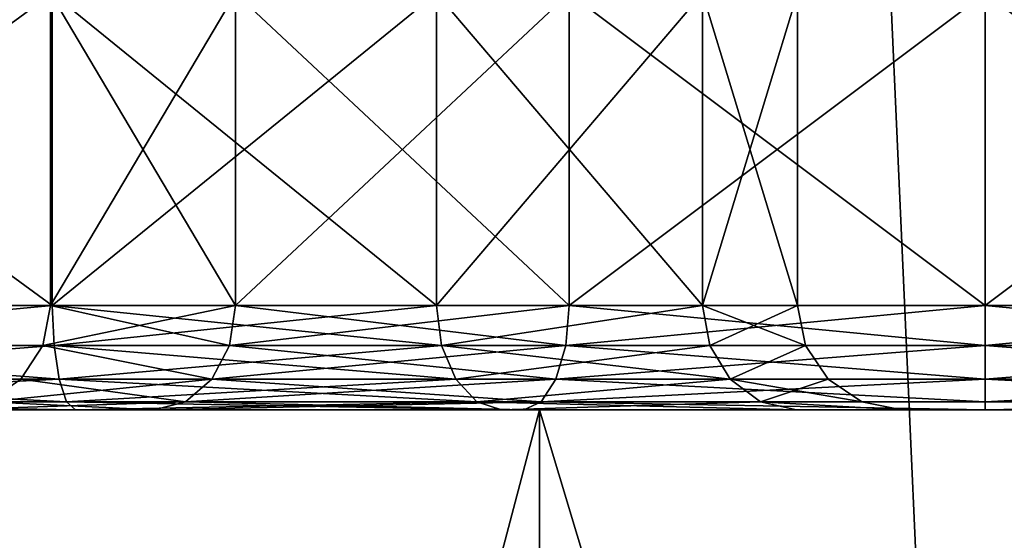
# Model space of a CAD drawing. Extents: x -62 to 87, y -98 to 342.
# Drawn here: x -12 to -7, y -71 to -68 of the extents above; entities that cross this region are included whole.
import ezdxf

# ---------------------------------------------------------------- set-up
doc = ezdxf.new("R2010")
doc.units = 0
doc.header["$MEASUREMENT"] = 0

msp = doc.modelspace()

# ---------------------------------------------------------------- linework, layer by layer
for points in [[(-6.4705, -90, 24.1481), (-6.4705, 45, 24.1481), (-12.5, 45, 21.6506)], [(-12.5, -90, 21.6506), (-6.4705, -90, 24.1481), (-12.5, 45, 21.6506)], [(-6.4705, -90, -24.1481), (-12.5, 45, -21.6506), (-6.4705, 45, -24.1481)], [(-6.4705, -90, -24.1481), (-12.5, -90, -21.6506), (-12.5, 45, -21.6506)], [(-11.4764, -69.5, -4.4847), (-13.5236, -68, -4.4847), (-13.5236, -69.5, -4.4847)], [(-11.4764, -68, -4.4847), (-13.5236, -68, -4.4847), (-11.4764, -69.5, -4.4847)], [(-13.5236, -69.5, 4.4847), (-11.4764, -68, 4.4847), (-11.4764, -69.5, 4.4847)], [(-13.5236, -68, 4.4847), (-11.4764, -68, 4.4847), (-13.5236, -69.5, 4.4847)], [(-10.5964, -68, -7.6319), (-11.4847, -69.5, -9.4764), (-11.4847, -68, -9.4764)], [(-10.5964, -69.5, -7.6319), (-11.4847, -69.5, -9.4764), (-10.5964, -68, -7.6319)], [(-11.4847, -68, -9.4764), (-11.4847, -69.5, -11.5236), (-11.4847, -68, -11.5236)], [(-11.4847, -69.5, -9.4764), (-11.4847, -69.5, -11.5236), (-11.4847, -68, -9.4764)], [(-11.4847, -68, -11.5236), (-10.5964, -69.5, -13.3681), (-10.5964, -68, -13.3681)], [(-11.4847, -69.5, -11.5236), (-10.5964, -69.5, -13.3681), (-11.4847, -68, -11.5236)], [(-10.5964, -69.5, 7.6319), (-11.4847, -68, 9.4764), (-11.4847, -69.5, 9.4764)], [(-10.5964, -68, 7.6319), (-11.4847, -68, 9.4764), (-10.5964, -69.5, 7.6319)], [(-11.4847, -69.5, 9.4764), (-11.4847, -68, 11.5236), (-11.4847, -69.5, 11.5236)], [(-11.4847, -68, 9.4764), (-11.4847, -68, 11.5236), (-11.4847, -69.5, 9.4764)], [(-11.4847, -69.5, 11.5236), (-10.5964, -68, 13.3681), (-10.5964, -69.5, 13.3681)], [(-11.4847, -68, 11.5236), (-10.5964, -68, 13.3681), (-11.4847, -69.5, 11.5236)], [(-9.6319, -69.5, -3.5964), (-11.4764, -68, -4.4847), (-11.4764, -69.5, -4.4847)], [(-9.6319, -68, -3.5964), (-11.4764, -68, -4.4847), (-9.6319, -69.5, -3.5964)], [(-11.4764, -69.5, 4.4847), (-9.6319, -68, 3.5964), (-9.6319, -69.5, 3.5964)], [(-11.4764, -68, 4.4847), (-9.6319, -68, 3.5964), (-11.4764, -69.5, 4.4847)], [(-8.9959, -68, -6.3555), (-10.5964, -69.5, -7.6319), (-10.5964, -68, -7.6319)], [(-8.9959, -69.5, -6.3555), (-10.5964, -69.5, -7.6319), (-8.9959, -68, -6.3555)], [(-10.5964, -68, -13.3681), (-8.9959, -69.5, -14.6445), (-8.9959, -68, -14.6445)], [(-10.5964, -69.5, -13.3681), (-8.9959, -69.5, -14.6445), (-10.5964, -68, -13.3681)], [(-8.9959, -69.5, 6.3555), (-10.5964, -68, 7.6319), (-10.5964, -69.5, 7.6319)], [(-8.9959, -68, 6.3555), (-10.5964, -68, 7.6319), (-8.9959, -69.5, 6.3555)], [(-10.5964, -69.5, 13.3681), (-8.9959, -68, 14.6445), (-8.9959, -69.5, 14.6445)], [(-10.5964, -68, 13.3681), (-8.9959, -68, 14.6445), (-10.5964, -69.5, 13.3681)], [(-8.3555, -69.5, -1.9959), (-9.6319, -68, -3.5964), (-9.6319, -69.5, -3.5964)], [(-8.3555, -68, -1.9959), (-9.6319, -68, -3.5964), (-8.3555, -69.5, -1.9959)], [(-9.6319, -69.5, 3.5964), (-8.3555, -68, 1.9959), (-8.3555, -69.5, 1.9959)], [(-9.6319, -68, 3.5964), (-8.3555, -68, 1.9959), (-9.6319, -69.5, 3.5964)], [(-7, -68, -5.9), (-8.9959, -69.5, -6.3555), (-8.9959, -68, -6.3555)], [(-7, -69.5, -5.9), (-8.9959, -69.5, -6.3555), (-7, -68, -5.9)], [(-8.9959, -68, -14.6445), (-8.9959, -69.5, -14.6445), (-7, -68, -15.1)], [(-8.9959, -69.5, -14.6445), (-7, -69.5, -15.1), (-7, -68, -15.1)], [(-7, -68, 5.9), (-8.9959, -68, 6.3555), (-7, -69.5, 5.9)], [(-7, -69.5, 5.9), (-8.9959, -68, 6.3555), (-8.9959, -69.5, 6.3555)], [(-8.9959, -69.5, 14.6445), (-7, -68, 15.1), (-7, -69.5, 15.1)], [(-8.9959, -68, 14.6445), (-7, -68, 15.1), (-8.9959, -69.5, 14.6445)], [(-7.9, -68), (-8.3555, -68, -1.9959), (-7.9, -69.5)], [(-7.9, -69.5), (-8.3555, -68, -1.9959), (-8.3555, -69.5, -1.9959)], [(-8.3555, -69.5, 1.9959), (-7.9, -68), (-7.9, -69.5)], [(-8.3555, -68, 1.9959), (-7.9, -68), (-8.3555, -69.5, 1.9959)], [(-7, -68, -15.1), (-5.0041, -69.5, -14.6445), (-5.0041, -68, -14.6445)], [(-7, -69.5, -15.1), (-5.0041, -69.5, -14.6445), (-7, -68, -15.1)], [(-5.0041, -68, -6.3555), (-7, -69.5, -5.9), (-7, -68, -5.9)], [(-5.0041, -69.5, -6.3555), (-7, -69.5, -5.9), (-5.0041, -68, -6.3555)], [(-7, -69.5, 15.1), (-7, -68, 15.1), (-5.0041, -69.5, 14.6445)], [(-7, -68, 15.1), (-5.0041, -68, 14.6445), (-5.0041, -69.5, 14.6445)], [(-5.0041, -69.5, 6.3555), (-7, -68, 5.9), (-7, -69.5, 5.9)], [(-5.0041, -68, 6.3555), (-7, -68, 5.9), (-5.0041, -69.5, 6.3555)], [(-13.5321, -69.691299, 4.5218), (-13.5236, -69.5, 4.4847), (-11.4764, -69.5, 4.4847)], [(-11.4679, -69.691299, 4.5218), (-13.5321, -69.691299, 4.5218), (-11.4764, -69.5, 4.4847)], [(-13.5321, -69.691299, -4.5218), (-11.4764, -69.5, -4.4847), (-13.5236, -69.5, -4.4847)], [(-13.5321, -69.691299, -4.5218), (-11.4679, -69.691299, -4.5218), (-11.4764, -69.5, -4.4847)], [(-11.5218, -69.691299, -9.4679), (-11.4847, -69.5, -11.5236), (-11.4847, -69.5, -9.4764)], [(-11.5218, -69.691299, -9.4679), (-11.4847, -69.5, -9.4764), (-10.5964, -69.5, -7.6319)], [(-11.5218, -69.691299, -9.4679), (-10.5964, -69.5, -7.6319), (-10.6262, -69.691299, -7.6082)], [(-11.5218, -69.691299, -11.5321), (-11.4847, -69.5, -11.5236), (-11.5218, -69.691299, -9.4679)], [(-10.6262, -69.691299, -13.3918), (-11.4847, -69.5, -11.5236), (-11.5218, -69.691299, -11.5321)], [(-11.5218, -69.691299, 9.4679), (-10.5964, -69.5, 7.6319), (-11.4847, -69.5, 9.4764)], [(-11.5218, -69.691299, 9.4679), (-10.6262, -69.691299, 7.6082), (-10.5964, -69.5, 7.6319)], [(-11.5218, -69.691299, 11.5321), (-11.4847, -69.5, 11.5236), (-10.5964, -69.5, 13.3681)], [(-11.5218, -69.691299, 11.5321), (-11.4847, -69.5, 9.4764), (-11.4847, -69.5, 11.5236)], [(-11.5218, -69.691299, 11.5321), (-11.5218, -69.691299, 9.4679), (-11.4847, -69.5, 9.4764)], [(-10.6262, -69.691299, 13.3918), (-11.5218, -69.691299, 11.5321), (-10.5964, -69.5, 13.3681)], [(-10.6262, -69.691299, -13.3918), (-10.5964, -69.5, -13.3681), (-11.4847, -69.5, -11.5236)], [(-9.6082, -69.691299, 3.6262), (-11.4764, -69.5, 4.4847), (-9.6319, -69.5, 3.5964)], [(-9.6082, -69.691299, 3.6262), (-11.4679, -69.691299, 4.5218), (-11.4764, -69.5, 4.4847)], [(-11.4679, -69.691299, -4.5218), (-9.6319, -69.5, -3.5964), (-11.4764, -69.5, -4.4847)], [(-11.4679, -69.691299, -4.5218), (-9.6082, -69.691299, -3.6262), (-9.6319, -69.5, -3.5964)], [(-10.6262, -69.691299, -7.6082), (-10.5964, -69.5, -7.6319), (-8.9959, -69.5, -6.3555)], [(-10.6262, -69.691299, -7.6082), (-8.9959, -69.5, -6.3555), (-9.0124, -69.691299, -6.3213)], [(-10.6262, -69.691299, -13.3918), (-8.9959, -69.5, -14.6445), (-10.5964, -69.5, -13.3681)], [(-9.0124, -69.691299, -14.6787), (-8.9959, -69.5, -14.6445), (-10.6262, -69.691299, -13.3918)], [(-10.6262, -69.691299, 7.6082), (-8.9959, -69.5, 6.3555), (-10.5964, -69.5, 7.6319)], [(-10.6262, -69.691299, 7.6082), (-9.0124, -69.691299, 6.3213), (-8.9959, -69.5, 6.3555)], [(-9.0124, -69.691299, 14.6787), (-10.6262, -69.691299, 13.3918), (-10.5964, -69.5, 13.3681)], [(-9.0124, -69.691299, 14.6787), (-10.5964, -69.5, 13.3681), (-8.9959, -69.5, 14.6445)], [(-9.6082, -69.691299, 3.6262), (-9.6319, -69.5, 3.5964), (-8.3555, -69.5, 1.9959)], [(-9.6082, -69.691299, -3.6262), (-8.3555, -69.5, -1.9959), (-9.6319, -69.5, -3.5964)], [(-8.3213, -69.691299, 2.0124), (-9.6082, -69.691299, 3.6262), (-8.3555, -69.5, 1.9959)], [(-9.6082, -69.691299, -3.6262), (-8.3213, -69.691299, -2.0124), (-8.3555, -69.5, -1.9959)], [(-9.0124, -69.691299, -6.3213), (-8.9959, -69.5, -6.3555), (-7, -69.5, -5.9)], [(-9.0124, -69.691299, -6.3213), (-7, -69.5, -5.9), (-7, -69.691299, -5.8619)], [(-9.0124, -69.691299, -14.6787), (-7, -69.691299, -15.1381), (-8.9959, -69.5, -14.6445)], [(-9.0124, -69.691299, 6.3213), (-7, -69.691299, 5.8619), (-7, -69.5, 5.9)], [(-9.0124, -69.691299, 6.3213), (-7, -69.5, 5.9), (-8.9959, -69.5, 6.3555)], [(-9.0124, -69.691299, 14.6787), (-8.9959, -69.5, 14.6445), (-7, -69.5, 15.1)], [(-9.0124, -69.691299, 14.6787), (-7, -69.5, 15.1), (-7, -69.691299, 15.1381)], [(-7, -69.5, -15.1), (-8.9959, -69.5, -14.6445), (-7, -69.691299, -15.1381)], [(-7.8619, -69.691299), (-8.3555, -69.5, 1.9959), (-7.9, -69.5)], [(-8.3213, -69.691299, 2.0124), (-8.3555, -69.5, 1.9959), (-7.8619, -69.691299)], [(-8.3213, -69.691299, -2.0124), (-7.9, -69.5), (-8.3555, -69.5, -1.9959)], [(-8.3213, -69.691299, -2.0124), (-7.8619, -69.691299), (-7.9, -69.5)], [(-4.9876, -69.691299, -14.6787), (-5.0041, -69.5, -14.6445), (-7, -69.5, -15.1)], [(-4.9876, -69.691299, -14.6787), (-7, -69.5, -15.1), (-7, -69.691299, -15.1381)], [(-4.9876, -69.691299, -6.3213), (-7, -69.691299, -5.8619), (-7, -69.5, -5.9)], [(-4.9876, -69.691299, -6.3213), (-7, -69.5, -5.9), (-5.0041, -69.5, -6.3555)], [(-7, -69.691299, 5.8619), (-5.0041, -69.5, 6.3555), (-7, -69.5, 5.9)], [(-4.9876, -69.691299, 14.6787), (-7, -69.691299, 15.1381), (-7, -69.5, 15.1)], [(-4.9876, -69.691299, 14.6787), (-7, -69.5, 15.1), (-5.0041, -69.5, 14.6445)], [(-4.9876, -69.691299, 6.3213), (-5.0041, -69.5, 6.3555), (-7, -69.691299, 5.8619)], [(-11.4438, -69.8536, 4.6274), (-13.5562, -69.8536, 4.6274), (-13.5321, -69.691299, 4.5218)], [(-13.5562, -69.8536, -4.6274), (-11.4438, -69.8536, -4.6274), (-11.4679, -69.691299, -4.5218)], [(-13.5562, -69.8536, -4.6274), (-11.4679, -69.691299, -4.5218), (-13.5321, -69.691299, -4.5218)], [(-11.4438, -69.8536, 4.6274), (-13.5321, -69.691299, 4.5218), (-11.4679, -69.691299, 4.5218)], [(-11.5218, -69.691299, -9.4679), (-10.7109, -69.8536, -7.5406), (-11.6274, -69.8536, -9.4438)], [(-11.5218, -69.691299, -11.5321), (-11.6274, -69.8536, -9.4438), (-11.6274, -69.8536, -11.5562)], [(-11.5218, -69.691299, -11.5321), (-11.5218, -69.691299, -9.4679), (-11.6274, -69.8536, -9.4438)], [(-10.7109, -69.8536, -13.4594), (-11.5218, -69.691299, -11.5321), (-11.6274, -69.8536, -11.5562)], [(-11.6274, -69.8536, 9.4438), (-10.7109, -69.8536, 7.5406), (-11.5218, -69.691299, 9.4679)], [(-11.6274, -69.8536, 11.5562), (-11.6274, -69.8536, 9.4438), (-11.5218, -69.691299, 9.4679)], [(-11.6274, -69.8536, 11.5562), (-11.5218, -69.691299, 9.4679), (-11.5218, -69.691299, 11.5321)], [(-10.7109, -69.8536, 13.4594), (-11.6274, -69.8536, 11.5562), (-11.5218, -69.691299, 11.5321)], [(-11.5218, -69.691299, -9.4679), (-10.6262, -69.691299, -7.6082), (-10.7109, -69.8536, -7.5406)], [(-10.6262, -69.691299, -13.3918), (-11.5218, -69.691299, -11.5321), (-10.7109, -69.8536, -13.4594)], [(-11.5218, -69.691299, 9.4679), (-10.7109, -69.8536, 7.5406), (-10.6262, -69.691299, 7.6082)], [(-10.7109, -69.8536, 13.4594), (-11.5218, -69.691299, 11.5321), (-10.6262, -69.691299, 13.3918)], [(-9.5406, -69.8536, 3.7109), (-11.4438, -69.8536, 4.6274), (-11.4679, -69.691299, 4.5218)], [(-9.5406, -69.8536, 3.7109), (-11.4679, -69.691299, 4.5218), (-9.6082, -69.691299, 3.6262)], [(-11.4438, -69.8536, -4.6274), (-9.6082, -69.691299, -3.6262), (-11.4679, -69.691299, -4.5218)], [(-11.4438, -69.8536, -4.6274), (-9.5406, -69.8536, -3.7109), (-9.6082, -69.691299, -3.6262)], [(-10.6262, -69.691299, -7.6082), (-9.0594, -69.8536, -6.2236), (-10.7109, -69.8536, -7.5406)], [(-9.0594, -69.8536, -14.7764), (-10.6262, -69.691299, -13.3918), (-10.7109, -69.8536, -13.4594)], [(-10.7109, -69.8536, 7.5406), (-9.0594, -69.8536, 6.2236), (-9.0124, -69.691299, 6.3213)], [(-10.7109, -69.8536, 7.5406), (-9.0124, -69.691299, 6.3213), (-10.6262, -69.691299, 7.6082)], [(-9.0594, -69.8536, 14.7764), (-10.7109, -69.8536, 13.4594), (-10.6262, -69.691299, 13.3918)], [(-10.6262, -69.691299, -7.6082), (-9.0124, -69.691299, -6.3213), (-9.0594, -69.8536, -6.2236)], [(-9.0124, -69.691299, -14.6787), (-10.6262, -69.691299, -13.3918), (-9.0594, -69.8536, -14.7764)], [(-9.0594, -69.8536, 14.7764), (-10.6262, -69.691299, 13.3918), (-9.0124, -69.691299, 14.6787)], [(-8.2236, -69.8536, 2.0594), (-9.5406, -69.8536, 3.7109), (-9.6082, -69.691299, 3.6262)], [(-8.2236, -69.8536, 2.0594), (-9.6082, -69.691299, 3.6262), (-8.3213, -69.691299, 2.0124)], [(-9.5406, -69.8536, -3.7109), (-8.3213, -69.691299, -2.0124), (-9.6082, -69.691299, -3.6262)], [(-9.5406, -69.8536, -3.7109), (-8.2236, -69.8536, -2.0594), (-8.3213, -69.691299, -2.0124)], [(-9.0124, -69.691299, -6.3213), (-7, -69.8536, -5.7536), (-9.0594, -69.8536, -6.2236)], [(-9.0594, -69.8536, -14.7764), (-7, -69.8536, -15.2464), (-7, -69.691299, -15.1381)], [(-9.0124, -69.691299, -14.6787), (-9.0594, -69.8536, -14.7764), (-7, -69.691299, -15.1381)], [(-9.0594, -69.8536, 6.2236), (-7, -69.8536, 5.7536), (-7, -69.691299, 5.8619)], [(-9.0594, -69.8536, 6.2236), (-7, -69.691299, 5.8619), (-9.0124, -69.691299, 6.3213)], [(-9.0594, -69.8536, 14.7764), (-7, -69.691299, 15.1381), (-7, -69.8536, 15.2464)], [(-9.0594, -69.8536, 14.7764), (-9.0124, -69.691299, 14.6787), (-7, -69.691299, 15.1381)], [(-9.0124, -69.691299, -6.3213), (-7, -69.691299, -5.8619), (-7, -69.8536, -5.7536)], [(-8.2236, -69.8536, 2.0594), (-8.3213, -69.691299, 2.0124), (-7.8619, -69.691299)], [(-8.2236, -69.8536, -2.0594), (-7.8619, -69.691299), (-8.3213, -69.691299, -2.0124)], [(-8.2236, -69.8536, 2.0594), (-7.8619, -69.691299), (-7.7536, -69.8536)], [(-8.2236, -69.8536, -2.0594), (-7.7536, -69.8536), (-7.8619, -69.691299)], [(-4.9876, -69.691299, -14.6787), (-7, -69.691299, -15.1381), (-7, -69.8536, -15.2464)], [(-4.9876, -69.691299, -14.6787), (-7, -69.8536, -15.2464), (-4.9406, -69.8536, -14.7764)], [(-4.9406, -69.8536, -6.2236), (-7, -69.8536, -5.7536), (-7, -69.691299, -5.8619)], [(-4.9876, -69.691299, -6.3213), (-4.9406, -69.8536, -6.2236), (-7, -69.691299, -5.8619)], [(-4.9406, -69.8536, 14.7764), (-7, -69.8536, 15.2464), (-7, -69.691299, 15.1381)], [(-4.9406, -69.8536, 14.7764), (-7, -69.691299, 15.1381), (-4.9876, -69.691299, 14.6787)], [(-4.9406, -69.8536, 6.2236), (-7, -69.691299, 5.8619), (-7, -69.8536, 5.7536)], [(-4.9406, -69.8536, 6.2236), (-4.9876, -69.691299, 6.3213), (-7, -69.691299, 5.8619)], [(-11.4077, -69.961899, 4.7856), (-13.5923, -69.961899, 4.7856), (-13.5562, -69.8536, 4.6274)], [(-13.5923, -69.961899, -4.7856), (-11.4438, -69.8536, -4.6274), (-13.5562, -69.8536, -4.6274)], [(-13.5923, -69.961899, -4.7856), (-11.4077, -69.961899, -4.7856), (-11.4438, -69.8536, -4.6274)], [(-11.4077, -69.961899, 4.7856), (-13.5562, -69.8536, 4.6274), (-11.4438, -69.8536, 4.6274)], [(-11.6274, -69.8536, -9.4438), (-10.8377, -69.961899, -7.4395), (-11.7856, -69.961899, -9.4077)], [(-11.6274, -69.8536, -11.5562), (-11.6274, -69.8536, -9.4438), (-11.7856, -69.961899, -9.4077)], [(-11.6274, -69.8536, -11.5562), (-11.7856, -69.961899, -9.4077), (-11.7856, -69.961899, -11.5923)], [(-10.7109, -69.8536, -13.4594), (-11.6274, -69.8536, -11.5562), (-11.7856, -69.961899, -11.5923)], [(-10.7109, -69.8536, -13.4594), (-11.7856, -69.961899, -11.5923), (-10.8377, -69.961899, -13.5605)], [(-11.7856, -69.961899, 9.4077), (-10.7109, -69.8536, 7.5406), (-11.6274, -69.8536, 9.4438)], [(-11.7856, -69.961899, 9.4077), (-10.8377, -69.961899, 7.4395), (-10.7109, -69.8536, 7.5406)], [(-11.7856, -69.961899, 11.5923), (-11.7856, -69.961899, 9.4077), (-11.6274, -69.8536, 9.4438)], [(-11.7856, -69.961899, 11.5923), (-11.6274, -69.8536, 9.4438), (-11.6274, -69.8536, 11.5562)], [(-10.7109, -69.8536, 13.4594), (-11.7856, -69.961899, 11.5923), (-11.6274, -69.8536, 11.5562)], [(-10.8377, -69.961899, 13.5605), (-11.7856, -69.961899, 11.5923), (-10.7109, -69.8536, 13.4594)], [(-11.6274, -69.8536, -9.4438), (-10.7109, -69.8536, -7.5406), (-10.8377, -69.961899, -7.4395)], [(-9.4395, -69.961899, 3.8377), (-11.4077, -69.961899, 4.7856), (-11.4438, -69.8536, 4.6274)], [(-9.4395, -69.961899, 3.8377), (-11.4438, -69.8536, 4.6274), (-9.5406, -69.8536, 3.7109)], [(-11.4077, -69.961899, -4.7856), (-9.5406, -69.8536, -3.7109), (-11.4438, -69.8536, -4.6274)], [(-11.4077, -69.961899, -4.7856), (-9.4395, -69.961899, -3.8377), (-9.5406, -69.8536, -3.7109)], [(-10.7109, -69.8536, -7.5406), (-9.1298, -69.961899, -6.0775), (-10.8377, -69.961899, -7.4395)], [(-9.0594, -69.8536, -14.7764), (-10.8377, -69.961899, -13.5605), (-9.1298, -69.961899, -14.9225)], [(-9.0594, -69.8536, -14.7764), (-10.7109, -69.8536, -13.4594), (-10.8377, -69.961899, -13.5605)], [(-10.8377, -69.961899, 7.4395), (-9.1298, -69.961899, 6.0775), (-9.0594, -69.8536, 6.2236)], [(-10.8377, -69.961899, 7.4395), (-9.0594, -69.8536, 6.2236), (-10.7109, -69.8536, 7.5406)], [(-9.0594, -69.8536, 14.7764), (-10.8377, -69.961899, 13.5605), (-10.7109, -69.8536, 13.4594)], [(-9.1298, -69.961899, 14.9225), (-10.8377, -69.961899, 13.5605), (-9.0594, -69.8536, 14.7764)], [(-10.7109, -69.8536, -7.5406), (-9.0594, -69.8536, -6.2236), (-9.1298, -69.961899, -6.0775)], [(-8.2236, -69.8536, 2.0594), (-9.4395, -69.961899, 3.8377), (-9.5406, -69.8536, 3.7109)], [(-9.4395, -69.961899, -3.8377), (-8.2236, -69.8536, -2.0594), (-9.5406, -69.8536, -3.7109)], [(-8.0775, -69.961899, 2.1298), (-9.4395, -69.961899, 3.8377), (-8.2236, -69.8536, 2.0594)], [(-9.4395, -69.961899, -3.8377), (-8.0775, -69.961899, -2.1298), (-8.2236, -69.8536, -2.0594)], [(-9.0594, -69.8536, -6.2236), (-7, -69.961899, -5.5913), (-9.1298, -69.961899, -6.0775)], [(-9.0594, -69.8536, -14.7764), (-9.1298, -69.961899, -14.9225), (-7, -69.961899, -15.4087)], [(-9.1298, -69.961899, 6.0775), (-7, -69.961899, 5.5913), (-7, -69.8536, 5.7536)], [(-9.1298, -69.961899, 6.0775), (-7, -69.8536, 5.7536), (-9.0594, -69.8536, 6.2236)], [(-9.1298, -69.961899, 14.9225), (-9.0594, -69.8536, 14.7764), (-7, -69.961899, 15.4087)], [(-9.0594, -69.8536, -6.2236), (-7, -69.8536, -5.7536), (-7, -69.961899, -5.5913)], [(-9.0594, -69.8536, -14.7764), (-7, -69.961899, -15.4087), (-7, -69.8536, -15.2464)], [(-9.0594, -69.8536, 14.7764), (-7, -69.8536, 15.2464), (-7, -69.961899, 15.4087)], [(-8.2236, -69.8536, 2.0594), (-7.7536, -69.8536), (-7.5913, -69.961899)], [(-8.0775, -69.961899, 2.1298), (-8.2236, -69.8536, 2.0594), (-7.5913, -69.961899)], [(-8.0775, -69.961899, -2.1298), (-7.7536, -69.8536), (-8.2236, -69.8536, -2.0594)], [(-8.0775, -69.961899, -2.1298), (-7.5913, -69.961899), (-7.7536, -69.8536)], [(-4.9406, -69.8536, -14.7764), (-7, -69.8536, -15.2464), (-7, -69.961899, -15.4087)], [(-4.9406, -69.8536, -14.7764), (-7, -69.961899, -15.4087), (-4.8702, -69.961899, -14.9225)], [(-4.9406, -69.8536, -6.2236), (-7, -69.961899, -5.5913), (-7, -69.8536, -5.7536)], [(-4.9406, -69.8536, -6.2236), (-4.8702, -69.961899, -6.0775), (-7, -69.961899, -5.5913)], [(-4.8702, -69.961899, 14.9225), (-7, -69.961899, 15.4087), (-7, -69.8536, 15.2464)], [(-4.8702, -69.961899, 14.9225), (-7, -69.8536, 15.2464), (-4.9406, -69.8536, 14.7764)], [(-4.9406, -69.8536, 6.2236), (-7, -69.8536, 5.7536), (-7, -69.961899, 5.5913)], [(-4.8702, -69.961899, 6.0775), (-4.9406, -69.8536, 6.2236), (-7, -69.961899, 5.5913)], [(-13.5923, -69.961899, 4.7856), (-11.3651, -70, 4.9721), (-13.6349, -70, 4.9721)], [(-13.5923, -69.961899, -4.7856), (-13.6349, -70, -4.9721), (-11.3651, -70, -4.9721)], [(-11.4077, -69.961899, 4.7856), (-11.3651, -70, 4.9721), (-13.5923, -69.961899, 4.7856)], [(-13.5923, -69.961899, -4.7856), (-11.3651, -70, -4.9721), (-11.4077, -69.961899, -4.7856)], [(-11.7856, -69.961899, -9.4077), (-10.9873, -70, -7.3202), (-11.9721, -70, -9.3651)], [(-11.7856, -69.961899, -11.5923), (-11.9721, -70, -11.6349), (-10.9873, -70, -13.6798)], [(-11.7856, -69.961899, 9.4077), (-11.9721, -70, 9.3651), (-10.9873, -70, 7.3202)], [(-10.8377, -69.961899, 13.5605), (-10.9873, -70, 13.6798), (-11.9721, -70, 11.6349)], [(-10.8377, -69.961899, 13.5605), (-11.9721, -70, 11.6349), (-11.7856, -69.961899, 11.5923)], [(-11.7856, -69.961899, -9.4077), (-10.8377, -69.961899, -7.4395), (-10.9873, -70, -7.3202)], [(-10.8377, -69.961899, -13.5605), (-11.7856, -69.961899, -11.5923), (-10.9873, -70, -13.6798)], [(-11.7856, -69.961899, 9.4077), (-10.9873, -70, 7.3202), (-10.8377, -69.961899, 7.4395)], [(-11.4077, -69.961899, 4.7856), (-9.3202, -70, 3.9873), (-11.3651, -70, 4.9721)], [(-9.4395, -69.961899, 3.8377), (-9.3202, -70, 3.9873), (-11.4077, -69.961899, 4.7856)], [(-11.4077, -69.961899, -4.7856), (-11.3651, -70, -4.9721), (-9.4395, -69.961899, -3.8377)], [(-9.4395, -69.961899, -3.8377), (-11.3651, -70, -4.9721), (-9.3202, -70, -3.9873)], [(-10.8377, -69.961899, -7.4395), (-9.2128, -70, -5.9051), (-10.9873, -70, -7.3202)], [(-9.1298, -69.961899, -14.9225), (-10.9873, -70, -13.6798), (-9.2128, -70, -15.0949)], [(-9.1298, -69.961899, -14.9225), (-10.8377, -69.961899, -13.5605), (-10.9873, -70, -13.6798)], [(-10.8377, -69.961899, 7.4395), (-10.9873, -70, 7.3202), (-9.2128, -70, 5.9051)], [(-9.1298, -69.961899, 14.9225), (-9.2128, -70, 15.0949), (-10.9873, -70, 13.6798)], [(-9.1298, -69.961899, 14.9225), (-10.9873, -70, 13.6798), (-10.8377, -69.961899, 13.5605)], [(-10.8377, -69.961899, -7.4395), (-9.1298, -69.961899, -6.0775), (-9.2128, -70, -5.9051)], [(-10.8377, -69.961899, 7.4395), (-9.2128, -70, 5.9051), (-9.1298, -69.961899, 6.0775)], [(-8.0775, -69.961899, 2.1298), (-9.3202, -70, 3.9873), (-9.4395, -69.961899, 3.8377)], [(-9.4395, -69.961899, -3.8377), (-9.3202, -70, -3.9873), (-7.9051, -70, -2.2128)], [(-9.4395, -69.961899, -3.8377), (-7.9051, -70, -2.2128), (-8.0775, -69.961899, -2.1298)], [(-8.0775, -69.961899, 2.1298), (-7.9051, -70, 2.2128), (-9.3202, -70, 3.9873)], [(-9.1298, -69.961899, -6.0775), (-7, -70, -5.4), (-9.2128, -70, -5.9051)], [(-9.1298, -69.961899, -14.9225), (-9.2128, -70, -15.0949), (-7, -70, -15.6)], [(-9.1298, -69.961899, 6.0775), (-9.2128, -70, 5.9051), (-7, -70, 5.4)], [(-9.1298, -69.961899, 14.9225), (-7, -70, 15.6), (-9.2128, -70, 15.0949)], [(-9.1298, -69.961899, -6.0775), (-7, -69.961899, -5.5913), (-7, -70, -5.4)], [(-9.1298, -69.961899, -14.9225), (-7, -70, -15.6), (-7, -69.961899, -15.4087)], [(-9.1298, -69.961899, 6.0775), (-7, -70, 5.4), (-7, -69.961899, 5.5913)], [(-9.1298, -69.961899, 14.9225), (-7, -69.961899, 15.4087), (-7, -70, 15.6)], [(-8.0775, -69.961899, 2.1298), (-7.5913, -69.961899), (-7.4, -70)], [(-8.0775, -69.961899, 2.1298), (-7.4, -70), (-7.9051, -70, 2.2128)], [(-8.0775, -69.961899, -2.1298), (-7.4, -70), (-7.5913, -69.961899)], [(-8.0775, -69.961899, -2.1298), (-7.9051, -70, -2.2128), (-7.4, -70)], [(-4.8702, -69.961899, -14.9225), (-7, -70, -15.6), (-4.7872, -70, -15.0949)], [(-4.8702, -69.961899, -14.9225), (-7, -69.961899, -15.4087), (-7, -70, -15.6)], [(-4.8702, -69.961899, -6.0775), (-4.7872, -70, -5.9051), (-7, -70, -5.4)], [(-4.8702, -69.961899, -6.0775), (-7, -70, -5.4), (-7, -69.961899, -5.5913)], [(-4.8702, -69.961899, 14.9225), (-7, -70, 15.6), (-7, -69.961899, 15.4087)], [(-4.8702, -69.961899, 14.9225), (-4.7872, -70, 15.0949), (-7, -70, 15.6)], [(-4.8702, -69.961899, 6.0775), (-7, -69.961899, 5.5913), (-7, -70, 5.4)], [(-4.8702, -69.961899, 6.0775), (-7, -70, 5.4), (-4.7872, -70, 5.9051)], [(-9.1391, -90, -20.0119), (-14.4069, -70, -16.626499), (-14.4069, -90, -16.626499)], [(-9.1391, -70, -20.0119), (-14.4069, -70, -16.626499), (-9.1391, -90, -20.0119)], [(-14.4069, -90, 16.626499), (-9.1391, -70, 20.0119), (-9.1391, -90, 20.0119)], [(-14.4069, -70, 16.626499), (-9.1391, -70, 20.0119), (-14.4069, -90, 16.626499)], [(-14.4069, -70, 16.626499), (-9.2128, -70, 15.0949), (-9.1391, -70, 20.0119)], [(-10.9873, -70, 13.6798), (-9.2128, -70, 15.0949), (-14.4069, -70, 16.626499)], [(-14.4069, -70, 16.626499), (-11.9721, -70, 11.6349), (-10.9873, -70, 13.6798)], [(-14.4069, -70, -16.626499), (-10.9873, -70, -13.6798), (-11.9721, -70, -11.6349)], [(-14.4069, -70, -16.626499), (-9.2128, -70, -15.0949), (-10.9873, -70, -13.6798)], [(-14.4069, -70, -16.626499), (-9.1391, -70, -20.0119), (-9.2128, -70, -15.0949)], [(-13.6349, -70, 4.9721), (-10.9873, -70, 7.3202), (-11.9721, -70, 9.3651)], [(-13.6349, -70, 4.9721), (-11.3651, -70, 4.9721), (-10.9873, -70, 7.3202)], [(-13.6349, -70, -4.9721), (-10.9873, -70, -7.3202), (-11.3651, -70, -4.9721)], [(-13.6349, -70, -4.9721), (-11.9721, -70, -9.3651), (-10.9873, -70, -7.3202)], [(-11.3651, -70, 4.9721), (-9.2128, -70, 5.9051), (-10.9873, -70, 7.3202)], [(-11.3651, -70, 4.9721), (-9.3202, -70, 3.9873), (-9.2128, -70, 5.9051)], [(-10.9873, -70, -7.3202), (-9.2128, -70, -5.9051), (-11.3651, -70, -4.9721)], [(-11.3651, -70, -4.9721), (-9.2128, -70, -5.9051), (-9.3202, -70, -3.9873)], [(-9.3202, -70, 3.9873), (-7, -70, 5.4), (-9.2128, -70, 5.9051)], [(-9.3202, -70, 3.9873), (-7.9051, -70, 2.2128), (-7, -70, 5.4)], [(-9.2128, -70, -5.9051), (-7, -70, -5.4), (-9.3202, -70, -3.9873)], [(-9.3202, -70, -3.9873), (-7, -70, -5.4), (-7.9051, -70, -2.2128)], [(-9.2128, -70, 15.0949), (-7, -70, 15.6), (-9.1391, -70, 20.0119)], [(-9.2128, -70, -15.0949), (-9.1391, -70, -20.0119), (-7, -70, -15.6)], [(-3.1309, -90, -21.7761), (-9.1391, -70, -20.0119), (-9.1391, -90, -20.0119)], [(-3.1309, -70, -21.7761), (-9.1391, -70, -20.0119), (-3.1309, -90, -21.7761)], [(-9.1391, -90, 20.0119), (-3.1309, -70, 21.7761), (-3.1309, -90, 21.7761)], [(-9.1391, -70, 20.0119), (-3.1309, -70, 21.7761), (-9.1391, -90, 20.0119)], [(-9.1391, -70, 20.0119), (-7, -70, 15.6), (-3.1309, -70, 21.7761)], [(-9.1391, -70, -20.0119), (-3.1309, -70, -21.7761), (-7, -70, -15.6)], [(-7.9051, -70, 2.2128), (-5.3068, -70, 3.0372), (-7, -70, 5.4)], [(-7.4, -70), (-6, -70), (-7.9051, -70, 2.2128)], [(-7.9051, -70, 2.2128), (-6, -70), (-5.3068, -70, 3.0372)], [(-7.4, -70), (-7.9051, -70, -2.2128), (-6, -70)], [(-7.9051, -70, -2.2128), (-5.3068, -70, -3.0372), (-6, -70)], [(-7.9051, -70, -2.2128), (-7, -70, -5.4), (-5.3068, -70, -3.0372)], [(-7, -70, 15.6), (-4.7872, -70, 15.0949), (-3.1309, -70, 21.7761)], [(-7, -70, 5.4), (-5.3068, -70, 3.0372), (-4.7872, -70, 5.9051)], [(-7, -70, -5.4), (-4.7872, -70, -5.9051), (-5.3068, -70, -3.0372)], [(-7, -70, -15.6), (-3.1309, -70, -21.7761), (-4.7872, -70, -15.0949)]]:
    msp.add_3dface(points)

doc.saveas('drawing.dxf')
